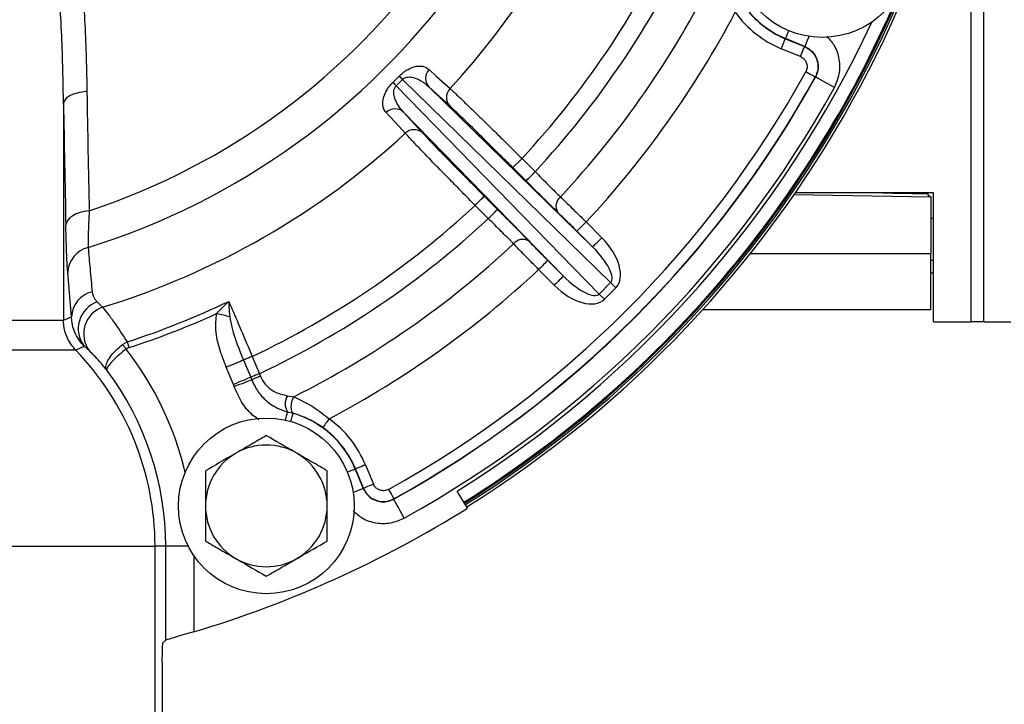
# Model space of a CAD drawing. Units: inches. Extents: x 2 to 102, y 3 to 65.
# Drawn here: x 57 to 61, y 29 to 32 of the extents above; entities that cross this region are included whole.
import ezdxf

# ---------------------------------------------------------------- set-up
doc = ezdxf.new("R2010")
doc.units = ezdxf.units.IN
doc.header["$LTSCALE"] = 6
doc.header["$MEASUREMENT"] = 0
doc.layers.add('DEFAULT', color=7, linetype='Continuous')
doc.styles.add('SLDTEXTSTYLE1', font='TXT', dxfattribs={"width": 0.605})
doc.dimstyles.new('SLDDIMSTYLE4', dxfattribs={"dimtxt": 0.75, "dimasz": 0.78, "dimexe": 0, "dimexo": 0.0625, "dimgap": 0.1875, "dimtad": 0, "dimtih": 1, "dimtoh": 1, "dimdec": 1, "dimrnd": 1e-09, "dimzin": 12, "dimdsep": 46, "dimtxsty": 'SLDTEXTSTYLE1', "dimsah": 1, "dimcen": 0.09, "dimadec": 0, "dimazin": 3, "dimtfac": 1, "dimtdec": 1, "dimtofl": 0, "dimtmove": 0, "dimatfit": 3, "dimfxl": 0, "dimfrac": 2, "dimtolj": 1, "dimtzin": 12, "dimarcsym": 0})

# ---------------------------------------------------------------- blocks, each defined once
blk = doc.blocks.new('_D_3')
at = {"layer": 'DEFAULT'}
for p, q in [((50.6926, 33.508), (50.6926, 20.7404)), ((71.0628, 33.1155), (71.0628, 20.7404)), ((50.6926, 21.4904), (56.8126, 21.4904)), ((71.0628, 21.4904), (63.8772, 21.4904))]:
    blk.add_line(p, q, dxfattribs=at)
for points in [[(50.6926, 21.4904), (51.4726, 21.3704), (51.4726, 21.6104)], [(71.0628, 21.4904), (70.2828, 21.6104), (70.2828, 21.3704)]]:
    blk.add_solid(points, dxfattribs=at)
at = {"layer": 'DEFAULT', "char_height": 0.75, "attachment_point": 1, "style": 'SLDTEXTSTYLE1'}
for s, insert in [('518 mm (', (56.8126, 21.8817)), ('")', (63.1689, 21.8817)), ('20.4', (61.1636, 21.8817))]:
    blk.add_mtext(s, dxfattribs=dict(at, insert=insert))

msp = doc.modelspace()

# ---------------------------------------------------------------- linework, layer by layer
at = {"color": 7, "linetype": 'Continuous', "lineweight": 25}
for p, q in [((61.0276, 30.278), (61.0276, 33.1367)), ((60.1106, 31.589), (60.1103, 31.5881)), ((60.1103, 31.5881), (60.199, 31.5514)), ((60.2003, 31.5518), (60.1106, 31.589)), ((60.199, 31.5514), (60.2003, 31.5518)), ((60.1799, 31.5052), (60.0912, 31.5419)), ((58.2954, 31.3859), (58.3247, 31.4152)), ((58.3105, 31.3703), (59.2496, 30.4085)), ((59.3021, 30.461), (58.3403, 31.4001)), ((60.2495, 31.4111), (60.2482, 31.4106)), ((58.4617, 31.3659), (59.2191, 30.6264)), ((58.5581, 31.2775), (58.4617, 31.3659)), ((56.7726, 31.2851), (56.7726, 30.2883)), ((59.0842, 30.4915), (58.3447, 31.2489)), ((58.3447, 31.2489), (58.4331, 31.1525)), ((58.8501, 30.9924), (58.8925, 31.0348)), ((58.8925, 31.0348), (58.9535, 30.9738)), ((58.9111, 30.9313), (58.8501, 30.9924)), ((60.1507, 30.8684), (60.7826, 30.8573)), ((60.7956, 30.876), (60.156, 30.876)), ((60.7701, 30.8721), (60.7701, 30.876)), ((60.7956, 30.28), (60.7956, 30.876)), ((58.7182, 30.8605), (58.7793, 30.7995)), ((60.7826, 30.8573), (60.7826, 30.5939)), ((58.7368, 30.7571), (58.6758, 30.8181)), ((59.189, 30.7413), (59.1466, 30.6989)), ((59.189, 30.7413), (59.2615, 30.6688)), ((60.7956, 30.757), (60.7826, 30.757)), ((59.2191, 30.6264), (59.1466, 30.6989)), ((60.7826, 30.5939), (59.9469, 30.5939)), ((60.7826, 30.335), (60.7826, 30.5939)), ((59.0117, 30.564), (59.0842, 30.4915)), ((56.8095, 30.3031), (56.792, 30.5083)), ((59.0418, 30.449), (58.9692, 30.5216)), ((60.7826, 30.507), (60.7956, 30.507)), ((59.2496, 30.4085), (59.3021, 30.461)), ((59.326, 30.437), (59.2736, 30.3846)), ((56.9283, 30.3722), (56.9535, 30.348)), ((59.2736, 30.3846), (59.2496, 30.4085)), ((60.7826, 30.335), (59.7268, 30.335)), ((55.0126, 30.2883), (56.7726, 30.2883)), ((56.7726, 30.2882), (56.8095, 30.3031)), ((56.7726, 30.2883), (56.7726, 30.2882)), ((60.7956, 30.28), (60.9676, 30.28)), ((61.0276, 30.28), (60.9676, 30.28)), ((61.1526, 30.278), (61.0276, 30.278)), ((57.0456, 30.1752), (57.0668, 30.1874)), ((56.8289, 30.1492), (54.9563, 30.1492)), ((56.8289, 30.1492), (56.8288, 30.1492)), ((56.8923, 30.1457), (56.8686, 30.1674)), ((57.0753, 30.1611), (57.0619, 30.1541)), ((57.605, 30.1035), (57.6381, 30.0237)), ((57.6451, 30.1201), (57.6781, 30.0403)), ((57.5581, 29.9906), (57.525, 30.0704)), ((57.6781, 30.0403), (57.6826, 30.0292)), ((57.808, 29.9386), (57.837, 29.9338)), ((57.8079, 29.8641), (57.8337, 29.8574)), ((57.8376, 29.8563), (57.8337, 29.8574)), ((58.1216, 29.6), (58.1225, 29.6003)), ((58.1216, 29.6), (58.1588, 29.5103)), ((58.1592, 29.5116), (58.1225, 29.6003)), ((58.1687, 29.6194), (58.2054, 29.5307)), ((58.1588, 29.5103), (58.1592, 29.5116)), ((58.3, 29.4624), (58.2995, 29.4611)), ((58.6409, 29.4198), (58.5924, 29.4974)), ((54.5896, 29.243), (57.1956, 29.243)), ((57.1956, 28.3477), (57.1956, 29.243)), ((57.245, 29.243), (57.1956, 29.243)), ((57.245, 28.8089), (57.245, 29.243)), ((57.2293, 28.7079), (57.2293, 28.3641))]:
    msp.add_line(p, q, dxfattribs=at)
at = {"color": 8, "linetype": 'Continuous', "lineweight": 25}
for p, q in [((60.9676, 32.7803), (60.9676, 30.28)), ((60.7956, 30.5636), (60.7826, 30.5636)), ((57.3497, 29.243), (57.245, 29.243)), ((57.3749, 29.2008), (57.3749, 28.8481))]:
    msp.add_line(p, q, dxfattribs=at)
at = {"color": 8, "linetype": 'Continuous', "lineweight": 25, "flags": 128}
for points in [[(60.1256, 31.6252), (60.1221, 31.6166), (60.1173, 31.6051), (60.1137, 31.5964), (60.1115, 31.591), (60.1106, 31.589)], [(60.2198, 31.5989), (60.2175, 31.5934), (60.2117, 31.5794), (60.207, 31.5679), (60.2034, 31.5593), (60.2011, 31.5539), (60.2003, 31.5518)], [(57.8079, 29.8641), (57.8069, 29.8606), (57.8051, 29.854), (57.8025, 29.8445), (57.7992, 29.8326), (57.7974, 29.8261)], [(57.8337, 29.8574), (57.8331, 29.8552), (57.8314, 29.8496), (57.8288, 29.8406), (57.8254, 29.8286), (57.8228, 29.8197)], [(58.1216, 29.6), (58.1196, 29.5991), (58.1142, 29.5969), (58.1055, 29.5933), (58.094, 29.5885), (58.0854, 29.585)], [(58.1588, 29.5103), (58.1567, 29.5095), (58.1513, 29.5072), (58.1427, 29.5036), (58.1312, 29.4989), (58.1172, 29.4931), (58.1117, 29.4908)]]:
    msp.add_lwpolyline(points, dxfattribs=at)
at = {"color": 7, "linetype": 'Continuous', "lineweight": 25, "flags": 128}
for points in [[(60.0912, 31.5419), (60.0948, 31.5508), (60.0984, 31.5594), (60.1017, 31.5673), (60.1046, 31.5743), (60.1069, 31.58), (60.1087, 31.5844), (60.1099, 31.5871), (60.1103, 31.5881)], [(60.1799, 31.5052), (60.1835, 31.5141), (60.1871, 31.5227), (60.1904, 31.5306), (60.1933, 31.5376), (60.1956, 31.5433), (60.1974, 31.5476), (60.1986, 31.5503), (60.199, 31.5514)], [(58.4632, 31.4461), (58.4963, 31.4157), (58.5596, 31.3577)], [(60.2482, 31.4106), (60.2473, 31.4112), (60.2447, 31.4126), (60.2406, 31.4148), (60.2351, 31.4179), (60.2285, 31.4215), (60.221, 31.4256), (60.2129, 31.4301), (60.2045, 31.4348)], [(60.3371, 31.3627), (60.3202, 31.3721), (60.3039, 31.3811), (60.2889, 31.3894), (60.2757, 31.3966), (60.2648, 31.4027), (60.2566, 31.4072), (60.2515, 31.41), (60.2495, 31.4111)], [(58.3529, 31.151), (58.3226, 31.1841), (58.2645, 31.2474)], [(58.9111, 30.9313), (58.912, 30.9323), (58.9145, 30.9348), (58.9185, 30.9387), (58.9238, 30.944), (58.9302, 30.9504), (58.9374, 30.9577), (58.9453, 30.9656), (58.9535, 30.9738)], [(58.6758, 30.8181), (58.684, 30.8263), (58.6919, 30.8342), (58.6992, 30.8415), (58.7056, 30.8478), (58.7108, 30.8531), (58.7148, 30.8571), (58.7173, 30.8596), (58.7182, 30.8605)], [(56.8913, 30.7934), (56.8697, 30.7901), (56.8494, 30.7851), (56.831, 30.7783), (56.815, 30.77), (56.8019, 30.7604), (56.7921, 30.7499), (56.7858, 30.7387), (56.7832, 30.7272)], [(58.7368, 30.7571), (58.745, 30.7653), (58.7529, 30.7732), (58.7602, 30.7804), (58.7666, 30.7868), (58.7719, 30.7921), (58.7758, 30.7961), (58.7783, 30.7986), (58.7793, 30.7995)], [(59.2615, 30.6688), (59.2534, 30.6606), (59.2455, 30.6527), (59.2382, 30.6455), (59.2318, 30.6391), (59.2265, 30.6338), (59.2226, 30.6298), (59.2201, 30.6273), (59.2191, 30.6264)], [(59.0117, 30.564), (59.0107, 30.5631), (59.0082, 30.5606), (59.0043, 30.5566), (58.999, 30.5513), (58.9926, 30.5449), (58.9853, 30.5377), (58.9774, 30.5298), (58.9692, 30.5216)], [(59.0842, 30.4915), (59.0833, 30.4905), (59.0808, 30.488), (59.0768, 30.4841), (59.0715, 30.4788), (59.0651, 30.4724), (59.0579, 30.4651), (59.05, 30.4572), (59.0418, 30.449)], [(59.326, 30.437), (59.3229, 30.4402), (59.3197, 30.4434), (59.3166, 30.4465), (59.3135, 30.4495), (59.3105, 30.4526), (59.3076, 30.4555), (59.3048, 30.4583), (59.3021, 30.461)], [(57.5409, 30.3037), (57.5344, 30.3052), (57.5274, 30.3069), (57.5201, 30.3086), (57.5125, 30.3104), (57.5047, 30.3122), (57.4967, 30.3141), (57.4887, 30.316), (57.4805, 30.318)], [(57.0668, 30.1874), (57.0678, 30.1844), (57.0688, 30.1813), (57.0698, 30.1781), (57.0709, 30.1748), (57.072, 30.1715), (57.0731, 30.168), (57.0742, 30.1646), (57.0753, 30.1611)], [(56.8686, 30.1674), (56.866, 30.1662), (56.8288, 30.1492)], [(57.0456, 30.1752), (57.0474, 30.1728), (57.0494, 30.1703), (57.0513, 30.1677), (57.0534, 30.1651), (57.0555, 30.1624), (57.0576, 30.1596), (57.0597, 30.1568), (57.0619, 30.1541)], [(57.605, 30.1035), (57.5983, 30.1007), (57.5904, 30.0974), (57.5813, 30.0937), (57.5712, 30.0895), (57.5604, 30.085), (57.5489, 30.0803), (57.5371, 30.0754), (57.525, 30.0704)], [(57.6451, 30.1201), (57.639, 30.1176), (57.6331, 30.1151), (57.6274, 30.1128), (57.622, 30.1105), (57.6169, 30.1084), (57.6124, 30.1066), (57.6084, 30.1049), (57.605, 30.1035)], [(57.6381, 30.0237), (57.6314, 30.021), (57.6234, 30.0177), (57.6143, 30.0139), (57.6043, 30.0097), (57.5934, 30.0052), (57.582, 30.0005), (57.5701, 29.9956), (57.5581, 29.9906)], [(57.6431, 30.0115), (57.6363, 30.0089), (57.6283, 30.0059), (57.6191, 30.0023), (57.6089, 29.9984), (57.5979, 29.9942), (57.5863, 29.9898), (57.5743, 29.9852), (57.5621, 29.9805)], [(57.6781, 30.0403), (57.6721, 30.0378), (57.6661, 30.0354), (57.6604, 30.033), (57.655, 30.0307), (57.65, 30.0287), (57.6454, 30.0268), (57.6414, 30.0251), (57.6381, 30.0237)], [(57.837, 29.9338), (57.8314, 29.923), (57.8271, 29.911), (57.8245, 29.8985), (57.8236, 29.8864), (57.8246, 29.8755), (57.8274, 29.8664), (57.8318, 29.8599), (57.8376, 29.8563)], [(58.0006, 29.832), (57.9949, 29.8241), (57.9895, 29.8166), (57.9845, 29.8096), (57.9801, 29.8035), (57.9764, 29.7985), (57.9737, 29.7947), (57.972, 29.7923), (57.9713, 29.7914)], [(58.1687, 29.6194), (58.1598, 29.6158), (58.1512, 29.6122), (58.1433, 29.6089), (58.1363, 29.606), (58.1306, 29.6037), (58.1262, 29.6019), (58.1235, 29.6007), (58.1225, 29.6003)], [(58.1592, 29.5116), (58.1603, 29.512), (58.163, 29.5132), (58.1673, 29.515), (58.173, 29.5173), (58.18, 29.5202), (58.1879, 29.5235), (58.1965, 29.5271), (58.2054, 29.5307)], [(58.2758, 29.5061), (58.2805, 29.4977), (58.2849, 29.4896), (58.2891, 29.482), (58.2927, 29.4754), (58.2958, 29.47), (58.298, 29.4659), (58.2994, 29.4633), (58.3, 29.4624)], [(58.3478, 29.3735), (58.3385, 29.3904), (58.3295, 29.4067), (58.3212, 29.4217), (58.314, 29.4349), (58.3079, 29.4458), (58.3034, 29.454), (58.3006, 29.4591), (58.2995, 29.4611)]]:
    msp.add_lwpolyline(points, dxfattribs=at)
at = {"color": 7, "linetype": 'Continuous', "lineweight": 25}
for centre in [(60.281, 32.0003), (57.7103, 29.4296)]:
    msp.add_circle(centre, 0.406, dxfattribs=at)
for centre, radius, start, end in [((55.8926, 33.818), 5.16, 302, 58), ((55.8926, 33.818), 3.3455, 287.277, 72.723), ((55.8926, 33.818), 3.1852, 288.2724, 71.7276), ((55.8926, 33.818), 5.18, 302, 359.7788), ((55.8926, 33.818), 3.6286, 317.3085, 357.6915), ((55.8926, 33.818), 4.0922, 317.1455, 334.6435), ((55.8926, 33.818), 4.1784, 317.1012, 334.7025), ((55.8926, 33.818), 4.3438, 317.0206, 333.4075), ((60.281, 32.0003), 0.4452, 196.0861, 247.5), ((60.281, 32.0003), 0.4461, 215.8035, 247.5), ((55.8926, 33.818), 4.5091, 316.9748, 332.1285), ((60.281, 32.0003), 0.4961, 215.8035, 247.5), ((55.8926, 33.818), 4.9267, 298.9297, 331.0703), ((56.6326, 29.6544), 2.442, 45.632, 46.1425), ((58.5046, 31.4052), 0.0582, 135.3797, 222.427), ((60.0578, 33.0795), 2.4442, 223.8575, 224.3675), ((55.8926, 33.818), 4.9776, 298.9176, 331.0824), ((55.8926, 33.818), 4.9767, 298.9297, 331.0703), ((170.9574, 33.2049), 114.0917, 180.934465, 181.211138), ((55.8926, 33.818), 5.0776, 298.9176, 331.0824), ((58.6011, 31.3168), 0.0582, 135.3847, 222.4274), ((173.3685, 33.192), 116.6114, 180.934101, 181.211121), ((58.3054, 31.2059), 0.0582, 47.5734, 134.6203), ((55.8926, 33.818), 3.6286, 287.0004, 312.6915), ((58.3938, 31.1095), 0.0582, 47.5728, 134.6151), ((60.7829, 30.8723), 0.015, 179.9386, 268.9401), ((59.1031, 30.8144), 0.0535, 127.6603, 210.5292), ((55.8926, 33.818), 4.0922, 295.3565, 312.8545), ((55.8926, 33.818), 4.1784, 295.2975, 312.8988), ((55.8926, 33.818), 4.3438, 296.5925, 312.9794), ((58.8962, 30.6075), 0.0535, 59.4711, 142.3395), ((56.916, 30.503), 0.124, 103.9004, 177.548), ((55.8926, 33.818), 4.5091, 297.8715, 313.0252), ((56.9336, 30.2977), 0.1242, 103.2999, 177.529), ((56.9717, 30.2484), 0.1311, 109.3486, 218.1762), ((55.8926, 33.818), 3.8158, 287.9226, 295.522), ((56.9968, 30.2245), 0.1309, 109.3331, 217.0144), ((55.8926, 33.818), 3.8434, 287.9226, 294.4035), ((55.8926, 29.243), 1.303, 0, 44.064), ((55.8926, 29.243), 1.3524, 0, 36.9862), ((57.9136, 29.4606), 0.6138, 112.1138, 116.1521), ((57.8676, 29.9012), 0.0704, 147.9832, 211.8661), ((57.7103, 29.4296), 0.4452, 22.5, 73.9139), ((57.7103, 29.4296), 0.4961, 22.5, 54.1965), ((57.7103, 29.4296), 0.4461, 22.5, 54.1965), ((57.7103, 29.4296), 0.2812, 60, 120), ((57.7103, 29.4296), 0.2812, 120, 180), ((57.7103, 29.4296), 0.2812, 0, 60), ((55.8926, 33.818), 5.1863, 286.6076, 302), ((57.7103, 29.4296), 0.2813, 180, 240), ((57.7103, 29.4296), 0.2813, 300, 0), ((57.7103, 29.4296), 0.2813, 240, 300)]:
    msp.add_arc(centre, radius, start, end, dxfattribs=at)
at = {"color": 8, "linetype": 'Continuous', "lineweight": 25}
for centre, radius, start, end in [((55.8926, 33.818), 5.1679, 302, 0), ((55.8926, 33.818), 5.1547, 302, 337.1307), ((55.8926, 33.818), 5.0948, 302, 335.0023), ((55.8926, 29.243), 1.4823, 13.3181, 37.9236)]:
    msp.add_arc(centre, radius, start, end, dxfattribs=at)
at = {"color": 7, "linetype": 'Continuous', "lineweight": 25}
for centre, major_axis, ratio, start_param, end_param in [((56.4005, 33.31), (-1.9249, 1.9249), 0.961061, 3.133547, 3.149638), ((59.1745, 30.5861), (0.1521, -0.1485), 0.564512, 6.276446, 7.832837), ((59.1745, 30.5861), (0.1279, -0.1248), 0.335754, 6.276446, 7.832837), ((59.1245, 30.5361), (-0.1248, 0.1279), 0.335754, 1.591941, 3.148332), ((59.1245, 30.5361), (0.1485, -0.1521), 0.564512, 4.733534, 6.289925), ((51.9849, 33.818), (7.8177, 0), 0.866113, 5.448301, 5.450429)]:
    msp.add_ellipse(centre, major_axis=major_axis, ratio=ratio, start_param=start_param, end_param=end_param, dxfattribs=at)
for points, knots in [([(56.7726, 31.2851), (56.7708, 31.3906), (56.7672, 31.602), (56.7385, 31.9968), (56.7003, 32.3806), (56.6629, 32.7513), (56.6471, 32.9393), (56.6391, 33.0333)], [0, 0, 0, 0, 0.186844, 0.374394, 0.686058, 0.843033, 1, 1, 1, 1]), ([(56.731, 33.0501), (56.7399, 32.9584), (56.7577, 32.7752), (56.7892, 32.5031), (56.8203, 32.2332), (56.8499, 31.9491), (56.8747, 31.6515), (56.8789, 31.4468), (56.8809, 31.3442)], [0, 0, 0, 0, 0.155596, 0.311202, 0.468264, 0.625323, 0.812266, 1, 1, 1, 1]), ([(60.199, 31.5514), (60.2027, 31.5497), (60.2166, 31.5433), (60.2375, 31.5259), (60.2554, 31.4968), (60.2624, 31.4634), (60.259, 31.4335), (60.2512, 31.417), (60.2482, 31.4106)], [0, 0, 0, 0, 0.073402, 0.273803, 0.47415, 0.674453, 0.874736, 1, 1, 1, 1]), ([(60.2003, 31.5518), (60.2103, 31.5465), (60.2302, 31.5359), (60.2513, 31.5085), (60.2624, 31.4764), (60.2629, 31.4419), (60.254, 31.4213), (60.2495, 31.4111)], [0, 0, 0, 0, 0.200536, 0.401016, 0.601435, 0.801852, 1, 1, 1, 1]), ([(60.1799, 31.5052), (60.1817, 31.5043), (60.1887, 31.5011), (60.1991, 31.4925), (60.2081, 31.4779), (60.2116, 31.4612), (60.2099, 31.4462), (60.206, 31.438), (60.2045, 31.4348)], [0, 0, 0, 0, 0.073408, 0.273815, 0.474154, 0.674443, 0.874728, 1, 1, 1, 1]), ([(58.3247, 31.4152), (58.3257, 31.4163), (58.3323, 31.4229), (58.3465, 31.4349), (58.3701, 31.4498), (58.402, 31.4619), (58.4369, 31.4634), (58.454, 31.4521), (58.4632, 31.4461)], [0, 0, 0, 0, 0.017484, 0.106977, 0.213201, 0.38274, 0.669742, 1, 1, 1, 1]), ([(58.2645, 31.2474), (58.2626, 31.2497), (58.2529, 31.2614), (58.2465, 31.2841), (58.252, 31.3188), (58.2633, 31.3453), (58.2794, 31.3691), (58.2904, 31.3807), (58.2954, 31.3859)], [0, 0, 0, 0, 0.090597, 0.465028, 0.641213, 0.818067, 0.917892, 1, 1, 1, 1]), ([(58.3447, 31.2489), (58.331, 31.2653), (58.3124, 31.2876), (58.3003, 31.3234), (58.2982, 31.3436), (58.3024, 31.3591), (58.307, 31.3667), (58.3096, 31.3694), (58.3105, 31.3703)], [0, 0, 0, 0, 0.517485, 0.701511, 0.866948, 0.94456, 0.981155, 1, 1, 1, 1]), ([(58.3403, 31.4001), (58.3422, 31.4018), (58.3459, 31.4051), (58.3551, 31.4095), (58.3704, 31.4123), (58.3961, 31.4086), (58.4288, 31.3939), (58.4501, 31.3758), (58.4617, 31.3659)], [0, 0, 0, 0, 0.036944, 0.07345, 0.159997, 0.322497, 0.629643, 1, 1, 1, 1]), ([(56.8809, 31.3442), (56.8797, 31.3441), (56.8644, 31.3429), (56.8356, 31.338), (56.802, 31.3258), (56.7783, 31.3095), (56.7745, 31.2971), (56.7726, 31.2909)], [0, 0, 0, 0, 0.021278, 0.262436, 0.508293, 0.754147, 1, 1, 1, 1]), ([(58.5596, 31.3577), (58.5683, 31.3496), (58.5856, 31.3336), (58.6226, 31.2985), (58.6665, 31.2563), (58.7167, 31.2076), (58.7718, 31.1538), (58.8309, 31.0957), (58.8717, 31.0554), (58.8925, 31.0348)], [0, 0, 0, 0, 0.141994, 0.283989, 0.425975, 0.56796, 0.709996, 0.852032, 1, 1, 1, 1]), ([(56.7726, 31.2909), (56.7726, 31.2908), (56.7726, 31.2905), (56.7726, 31.2895), (56.7726, 31.2877), (56.7726, 31.2861), (56.7726, 31.2851)], [0, 0, 0, 0, 0.1105, 0.254243, 0.529629, 1, 1, 1, 1]), ([(58.8501, 30.9924), (58.8318, 31.0106), (58.7787, 31.0636), (58.6942, 31.147), (58.6086, 31.2303), (58.5749, 31.2618), (58.5581, 31.2775)], [0, 0, 0, 0, 0.148422, 0.432359, 0.716177, 1, 1, 1, 1]), ([(58.6758, 30.8181), (58.656, 30.8381), (58.6165, 30.8781), (58.559, 30.9366), (58.505, 30.9918), (58.456, 31.0424), (58.4136, 31.0865), (58.3776, 31.1243), (58.3613, 31.142), (58.3529, 31.151)], [0, 0, 0, 0, 0.142182, 0.2843639, 0.4265581, 0.5687526, 0.7108702, 0.8529878, 1, 1, 1, 1]), ([(58.4331, 31.1525), (58.4404, 31.1445), (58.462, 31.1213), (58.5214, 31.0596), (58.6133, 30.9658), (58.6833, 30.8956), (58.7182, 30.8605)], [0, 0, 0, 0, 0.147444, 0.431519, 0.715763, 1, 1, 1, 1]), ([(58.9535, 30.9738), (58.9733, 30.9537), (59.0127, 30.9137), (59.0509, 30.8759), (59.0683, 30.8588), (59.0705, 30.8567)], [0, 0, 0, 0, 0.466778, 0.933496, 1, 1, 1, 1]), ([(59.0571, 30.7872), (59.0544, 30.7899), (59.0328, 30.8109), (58.9851, 30.8575), (58.9358, 30.9067), (58.9111, 30.9313)], [0, 0, 0, 0, 0.066513, 0.533263, 1, 1, 1, 1]), ([(60.7744, 30.8618), (60.7737, 30.8626), (60.7724, 30.8641), (60.7706, 30.8676), (60.7703, 30.8705), (60.7701, 30.8724)], [0, 0, 0, 0, 0.263275, 0.52108, 1, 1, 1, 1]), ([(59.0705, 30.8567), (59.087, 30.8408), (59.1199, 30.8091), (59.1633, 30.7666), (59.1861, 30.7442), (59.189, 30.7413)], [0, 0, 0, 0, 0.466552, 0.933049, 1, 1, 1, 1]), ([(60.7744, 30.8618), (60.7751, 30.8611), (60.7767, 30.8597), (60.7802, 30.8579), (60.7831, 30.8575), (60.7849, 30.8573)], [0, 0, 0, 0, 0.263252, 0.521076, 1, 1, 1, 1]), ([(56.8913, 30.7934), (56.8893, 30.7547), (56.8857, 30.6827), (56.886, 30.6422), (56.8862, 30.6234)], [0, 0, 0, 0, 0.53772, 1, 1, 1, 1]), ([(58.7793, 30.7995), (58.7828, 30.796), (58.8108, 30.7679), (58.8639, 30.7145), (58.9035, 30.6738), (58.9234, 30.6535)], [0, 0, 0, 0, 0.0669863, 0.5334876, 1, 1, 1, 1]), ([(59.1466, 30.6989), (59.1444, 30.7011), (59.1272, 30.7183), (59.0945, 30.7508), (59.0695, 30.7751), (59.0571, 30.7872)], [0, 0, 0, 0, 0.066958, 0.533474, 1, 1, 1, 1]), ([(58.8539, 30.6401), (58.8378, 30.6564), (58.8057, 30.689), (58.7625, 30.7318), (58.7397, 30.7543), (58.7368, 30.7571)], [0, 0, 0, 0, 0.466472, 0.933004, 1, 1, 1, 1]), ([(56.792, 30.5083), (56.7904, 30.5327), (56.7878, 30.5709), (56.785, 30.6513), (56.7838, 30.7017), (56.7832, 30.7272)], [0, 0, 0, 0, 0.463736, 0.728094, 1, 1, 1, 1]), ([(58.9692, 30.5216), (58.9496, 30.5417), (58.9102, 30.5818), (58.8728, 30.6204), (58.856, 30.6379), (58.8539, 30.6401)], [0, 0, 0, 0, 0.466702, 0.933461, 1, 1, 1, 1]), ([(58.9234, 30.6535), (58.925, 30.6518), (58.9378, 30.6386), (58.9664, 30.6094), (58.9966, 30.5791), (59.0117, 30.564)], [0, 0, 0, 0, 0.0665326, 0.5332716, 1, 1, 1, 1]), ([(56.8862, 30.6234), (56.8892, 30.5905), (56.8955, 30.5222), (56.9017, 30.4539), (56.905, 30.4186)], [0, 0, 0, 0, 0.482019, 1, 1, 1, 1]), ([(56.905, 30.4186), (56.908, 30.4058), (56.9119, 30.389), (56.9251, 30.3754), (56.9283, 30.3722)], [0, 0, 0, 0, 0.761012, 1, 1, 1, 1]), ([(57.4805, 30.318), (57.4925, 30.3308), (57.5107, 30.3501), (57.5298, 30.3683), (57.5365, 30.3744), (57.5366, 30.3746)], [0, 0, 0, 0, 0.655223, 0.992194, 1, 1, 1, 1]), ([(57.5366, 30.3746), (57.5509, 30.3414), (57.581, 30.2718), (57.6191, 30.1818), (57.6409, 30.13), (57.6451, 30.1201)], [0, 0, 0, 0, 0.423626, 0.888972, 1, 1, 1, 1]), ([(57.5366, 30.3746), (57.5366, 30.3744), (57.5369, 30.367), (57.5378, 30.3444), (57.5397, 30.3199), (57.5409, 30.3037)], [0, 0, 0, 0, 0.005999, 0.3398, 1, 1, 1, 1]), ([(56.9535, 30.348), (56.9615, 30.3379), (56.9777, 30.3174), (57.0154, 30.2659), (57.0477, 30.2167), (57.0668, 30.1874)], [0, 0, 0, 0, 0.282353, 0.573301, 1, 1, 1, 1]), ([(56.8288, 30.1492), (56.8148, 30.1669), (56.7868, 30.2023), (56.7737, 30.2534), (56.7728, 30.282), (56.7726, 30.2882)], [0, 0, 0, 0, 0.43863, 0.87726, 1, 1, 1, 1]), ([(56.8686, 30.1674), (56.8602, 30.1769), (56.8317, 30.2089), (56.8128, 30.2567), (56.8101, 30.2944), (56.8095, 30.3031)], [0, 0, 0, 0, 0.243656, 0.825898, 1, 1, 1, 1]), ([(57.525, 30.0704), (57.5146, 30.0979), (57.4936, 30.1534), (57.4726, 30.237), (57.478, 30.2925), (57.4805, 30.318)], [0, 0, 0, 0, 0.3472331, 0.700281, 1, 1, 1, 1]), ([(57.5409, 30.3037), (57.5443, 30.2855), (57.5567, 30.2175), (57.5846, 30.1517), (57.605, 30.1035)], [0, 0, 0, 0, 0.2677418, 1, 1, 1, 1]), ([(56.9728, 30.0566), (56.9613, 30.0706), (56.9291, 30.1097), (56.9067, 30.1316), (56.8923, 30.1457)], [0, 0, 0, 0, 0.35705, 1, 1, 1, 1]), ([(56.9728, 30.0566), (56.9728, 30.0567), (56.9706, 30.0602), (56.9674, 30.0704), (56.9716, 30.0913), (56.9877, 30.1188), (57.0129, 30.1481), (57.0346, 30.1661), (57.0456, 30.1752)], [0, 0, 0, 0, 0.00267, 0.149693, 0.367636, 0.579194, 0.789051, 1, 1, 1, 1]), ([(57.0619, 30.1541), (57.0508, 30.1452), (57.0288, 30.1275), (57.0011, 30.1014), (56.9811, 30.079), (56.9722, 30.0641), (56.972, 30.0584), (56.9728, 30.0567), (56.9728, 30.0566)], [0, 0, 0, 0, 0.21108, 0.420965, 0.632423, 0.850261, 0.997367, 1, 1, 1, 1]), ([(57.6381, 30.0237), (57.6395, 30.0203), (57.6412, 30.0162), (57.6429, 30.0121), (57.6431, 30.0115)], [0, 0, 0, 0, 0.8552163, 1, 1, 1, 1]), ([(57.6431, 30.0115), (57.6495, 29.9977), (57.6642, 29.9659), (57.7027, 29.9188), (57.7527, 29.8816), (57.7923, 29.869), (57.8079, 29.8641)], [0, 0, 0, 0, 0.195906, 0.451999, 0.784026, 1, 1, 1, 1]), ([(57.6826, 30.0292), (57.6883, 30.0178), (57.7019, 29.991), (57.7279, 29.9693), (57.7634, 29.9484), (57.7877, 29.9431), (57.808, 29.9386)], [0, 0, 0, 0, 0.225571, 0.529094, 0.605454, 1, 1, 1, 1]), ([(57.5621, 29.9805), (57.5619, 29.981), (57.5606, 29.9844), (57.5592, 29.9877), (57.5581, 29.9906)], [0, 0, 0, 0, 0.144962, 1, 1, 1, 1]), ([(57.837, 29.9338), (57.8685, 29.919), (57.9234, 29.8933), (57.9775, 29.8503), (58.0006, 29.832)], [0, 0, 0, 0, 0.573347, 1, 1, 1, 1]), ([(57.9713, 29.7914), (57.9526, 29.8037), (57.9079, 29.833), (57.8635, 29.8477), (57.8376, 29.8563)], [0, 0, 0, 0, 0.417015, 1, 1, 1, 1]), ([(57.7103, 29.7543), (57.6875, 29.7412), (57.6414, 29.7145), (57.5937, 29.687), (57.5697, 29.6732)], [0, 0, 0, 0, 0.495458, 1, 1, 1, 1]), ([(57.851, 29.6732), (57.8476, 29.6751), (57.8001, 29.7025), (57.7536, 29.7294), (57.7103, 29.7543)], [0, 0, 0, 0, 0.07022, 1, 1, 1, 1]), ([(57.5697, 29.6732), (57.5664, 29.6712), (57.5189, 29.6438), (57.4723, 29.6169), (57.4291, 29.592)], [0, 0, 0, 0, 0.070219, 1, 1, 1, 1]), ([(57.9916, 29.592), (57.9687, 29.6052), (57.9226, 29.6318), (57.875, 29.6593), (57.851, 29.6732)], [0, 0, 0, 0, 0.495458, 1, 1, 1, 1]), ([(57.4291, 29.592), (57.4291, 29.5817), (57.4291, 29.5288), (57.4291, 29.4738), (57.4291, 29.4296)], [0, 0, 0, 0, 0.195091, 1, 1, 1, 1]), ([(57.9916, 29.4296), (57.9916, 29.4738), (57.9916, 29.5288), (57.9916, 29.5817), (57.9916, 29.592)], [0, 0, 0, 0, 0.804909, 1, 1, 1, 1]), ([(58.1588, 29.5103), (58.164, 29.5005), (58.1746, 29.4806), (58.2018, 29.4595), (58.2338, 29.4482), (58.2684, 29.4476), (58.2891, 29.4566), (58.2995, 29.4611)], [0, 0, 0, 0, 0.198149, 0.398566, 0.598984, 0.799464, 1, 1, 1, 1]), ([(58.1592, 29.5116), (58.1623, 29.5053), (58.1703, 29.4889), (58.1916, 29.4676), (58.2222, 29.4523), (58.2561, 29.4481), (58.2826, 29.4536), (58.2963, 29.4605), (58.3, 29.4624)], [0, 0, 0, 0, 0.125264, 0.325549, 0.52585, 0.726196, 0.926597, 1, 1, 1, 1]), ([(58.2758, 29.5061), (58.274, 29.5052), (58.2671, 29.5017), (58.2538, 29.499), (58.2369, 29.5011), (58.2216, 29.5087), (58.211, 29.5194), (58.207, 29.5276), (58.2054, 29.5307)], [0, 0, 0, 0, 0.073409, 0.273813, 0.474152, 0.674444, 0.874727, 1, 1, 1, 1]), ([(57.4291, 29.4296), (57.4291, 29.4175), (57.4291, 29.3626), (57.4291, 29.309), (57.4291, 29.2672)], [0, 0, 0, 0, 0.219379, 1, 1, 1, 1]), ([(57.9916, 29.2672), (57.9916, 29.309), (57.9916, 29.3626), (57.9916, 29.4175), (57.9916, 29.4296)], [0, 0, 0, 0, 0.780621, 1, 1, 1, 1]), ([(57.4291, 29.2672), (57.4519, 29.254), (57.498, 29.2274), (57.5457, 29.1999), (57.5697, 29.186)], [0, 0, 0, 0, 0.495458, 1, 1, 1, 1]), ([(57.851, 29.186), (57.8543, 29.1879), (57.9018, 29.2154), (57.9483, 29.2422), (57.9916, 29.2672)], [0, 0, 0, 0, 0.070219, 1, 1, 1, 1]), ([(57.5697, 29.186), (57.573, 29.1841), (57.6205, 29.1567), (57.6671, 29.1298), (57.7103, 29.1048)], [0, 0, 0, 0, 0.070219, 1, 1, 1, 1]), ([(57.7103, 29.1048), (57.7332, 29.118), (57.7793, 29.1446), (57.8269, 29.1721), (57.851, 29.186)], [0, 0, 0, 0, 0.495458, 1, 1, 1, 1]), ([(57.3749, 28.8481), (57.3598, 28.8436), (57.3296, 28.8346), (57.2896, 28.8229), (57.2602, 28.8141), (57.2471, 28.81), (57.2455, 28.8091), (57.245, 28.8089)], [0, 0, 0, 0, 0.2313536, 0.4628726, 0.6894946, 0.9077329, 1, 1, 1, 1]), ([(57.2293, 28.7079), (57.2293, 28.7178), (57.2294, 28.7376), (57.2299, 28.764), (57.2307, 28.784), (57.2316, 28.7964), (57.2323, 28.7983), (57.2327, 28.7992)], [0, 0, 0, 0, 0.200989, 0.402238, 0.599804, 0.807646, 1, 1, 1, 1])]:
    msp.add_open_spline(points, degree=3, knots=knots, dxfattribs=at)
at = {"color": 8, "linetype": 'Continuous', "lineweight": 25}
for points, knots in [([(60.3371, 31.3627), (60.3459, 31.3833), (60.3638, 31.4245), (60.3625, 31.493), (60.3428, 31.5552), (60.3149, 31.5859), (60.3022, 31.5999)], [0, 0, 0, 0, 0.25831, 0.519652, 0.781024, 1, 1, 1, 1]), ([(60.5601, 30.876), (60.5763, 30.8757), (60.6182, 30.875), (60.682, 30.8739), (60.7445, 30.8728), (60.7601, 30.8725), (60.7679, 30.8723)], [0, 0, 0, 0, 0.132601, 0.344632, 0.674971, 1, 1, 1, 1]), ([(57.6759, 29.8273), (57.6602, 29.8388), (57.6232, 29.8659), (57.5877, 29.9216), (57.5697, 29.963), (57.5621, 29.9805)], [0, 0, 0, 0, 0.300832, 0.70412, 1, 1, 1, 1]), ([(58.1122, 29.4073), (58.1255, 29.3952), (58.1555, 29.3678), (58.2168, 29.3483), (58.2855, 29.3466), (58.3271, 29.3646), (58.3478, 29.3735)], [0, 0, 0, 0, 0.210132, 0.473386, 0.736694, 1, 1, 1, 1])]:
    msp.add_open_spline(points, degree=3, knots=knots, dxfattribs=at)

# ---------------------------------------------------------------- dimensions: what is measured, and where the dimension line sits
at = {"layer": 'DEFAULT'}
dim = msp.add_linear_dim(base=(71.0628, 21.4904), p1=(50.6926, 33.808), p2=(71.0628, 33.4155), angle=0, text='518 mm (<>")', dimstyle='SLDDIMSTYLE4', dxfattribs=at)
dim.commit()
dim.dimension.update_dxf_attribs({"geometry": '_D_3', "text_midpoint": (60.3449, 21.4904), "dimtype": 160})

doc.saveas('drawing.dxf')
